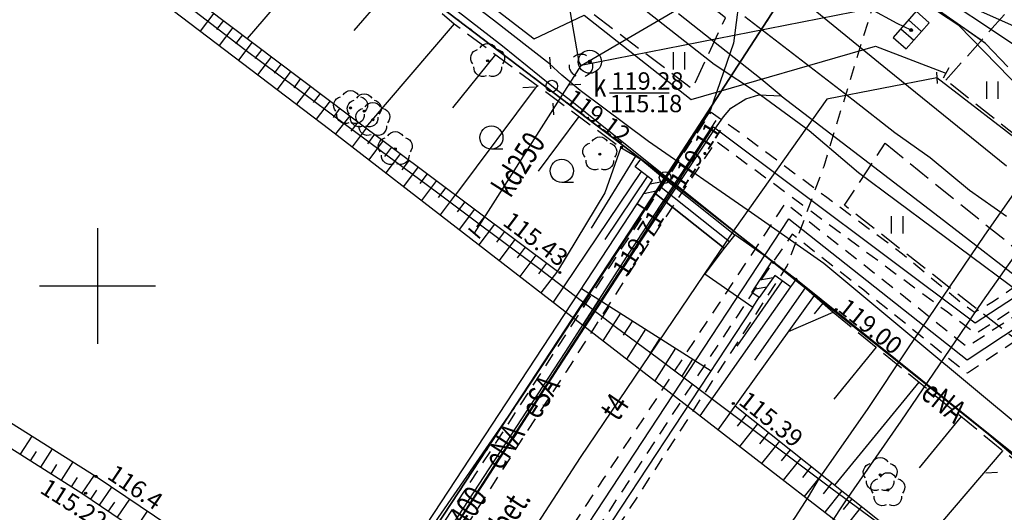
# Model space of a CAD drawing. Extents: x 94743 to 95163, y 44196 to 44493.
# Drawn here: x 94833 to 94876, y 44371 to 44392 of the extents above; entities that cross this region are included whole.
import ezdxf
from ezdxf.enums import TextEntityAlignment as Align

# ---------------------------------------------------------------- set-up
doc = ezdxf.new("R2010")
doc.units = 0
doc.header["$MEASUREMENT"] = 0
for name, pattern in [('DGN Style 1', [0.601, 0.001, -0.6]), ('DGN Style 2', [1, 0.6, -0.4]), ('DGN Style 3', [1.4, 1, -0.4])]:
    doc.linetypes.add(name, pattern=pattern)
for name, color, linetype, lineweight in [('Warstwa 1', 7, 'Continuous', 0), ('Warstwa 10', 7, 'Continuous', 0), ('Warstwa 11', 7, 'Continuous', 0), ('Warstwa 12', 7, 'Continuous', 0), ('Warstwa 13', 7, 'Continuous', 0), ('Warstwa 14', 7, 'Continuous', 0), ('Warstwa 15', 7, 'Continuous', 0), ('Warstwa 18', 7, 'Continuous', 0), ('Warstwa 20', 7, 'Continuous', 0), ('Warstwa 21', 7, 'Continuous', 0), ('Warstwa 24', 7, 'Continuous', 0), ('Warstwa 25', 7, 'Continuous', 0), ('Warstwa 3', 7, 'Continuous', 0), ('Warstwa 36', 7, 'Continuous', 0), ('Warstwa 4', 7, 'Continuous', 0), ('Warstwa 5', 7, 'Continuous', 0), ('Warstwa 51', 7, 'Continuous', 0), ('Warstwa 6', 7, 'Continuous', 0), ('Warstwa 63', 7, 'Continuous', 15), ('Warstwa 8', 7, 'Continuous', 0), ('Warstwa 9', 7, 'Continuous', 0)]:
    doc.layers.add(name, color=color, linetype=linetype, lineweight=lineweight)
doc.styles.add('Style-plfontwi', font='polsim.shx')

msp = doc.modelspace()

# ---------------------------------------------------------------- hatches: boundary and pattern name
at = {"layer": 'Warstwa 11', "linetype": 'Continuous', "lineweight": -3}
h = msp.add_hatch(color=252, dxfattribs=at)
h.dxf.hatch_style = 2
edge = h.paths.add_edge_path()
edge.add_arc((94853.195, 44390.291), 0.045, 0, 360)
h = msp.add_hatch(color=252, dxfattribs=at)
h.dxf.hatch_style = 2
edge = h.paths.add_edge_path()
edge.add_arc((94847.275, 44388.251), 0.045, 0, 360)
h = msp.add_hatch(color=252, dxfattribs=at)
h.dxf.hatch_style = 2
edge = h.paths.add_edge_path()
edge.add_arc((94847.865, 44388.111), 0.045, 0, 360)
h = msp.add_hatch(color=252, dxfattribs=at)
h.dxf.hatch_style = 2
edge = h.paths.add_edge_path()
edge.add_arc((94848.235, 44387.741), 0.045, 0, 360)
h = msp.add_hatch(color=252, dxfattribs=at)
h.dxf.hatch_style = 2
edge = h.paths.add_edge_path()
edge.add_arc((94849.205, 44386.481), 0.045, 0, 360)
h = msp.add_hatch(color=252, dxfattribs=at)
h.dxf.hatch_style = 2
edge = h.paths.add_edge_path()
edge.add_arc((94858.035, 44386.251), 0.045, 0, 360)
h = msp.add_hatch(color=252, dxfattribs=at)
h.dxf.hatch_style = 2
edge = h.paths.add_edge_path()
edge.add_arc((94870.145, 44372.391), 0.045, 0, 360)
h = msp.add_hatch(color=252, dxfattribs=at)
h.dxf.hatch_style = 2
edge = h.paths.add_edge_path()
edge.add_arc((94870.475, 44371.731), 0.045, 0, 360)
at = {"layer": 'Warstwa 12', "linetype": 'Continuous', "lineweight": -3}
h = msp.add_hatch(color=252, dxfattribs=at)
h.dxf.hatch_style = 2
edge = h.paths.add_edge_path()
edge.add_arc((94860.855, 44385.241), 0.045, 0, 360)
h = msp.add_hatch(color=252, dxfattribs=at)
h.dxf.hatch_style = 2
edge = h.paths.add_edge_path()
edge.add_arc((94865.545, 44381.571), 0.045, 0, 360)
h = msp.add_hatch(color=252, dxfattribs=at)
h.dxf.hatch_style = 2
edge = h.paths.add_edge_path()
edge.add_arc((94866.495, 44380.841), 0.045, 0, 360)
at = {"layer": 'Warstwa 13', "linetype": 'Continuous', "lineweight": -3}
h = msp.add_hatch(color=252, dxfattribs=at)
h.dxf.hatch_style = 2
edge = h.paths.add_edge_path()
edge.add_arc((94836.285, 44372.321), 0.045, 0, 360)
at = {"layer": 'Warstwa 14', "linetype": 'Continuous', "lineweight": -3}
h = msp.add_hatch(color=252, dxfattribs=at)
h.dxf.hatch_style = 2
edge = h.paths.add_edge_path()
edge.add_arc((94871.482, 44391.618), 0.0625, 0, 360)
h = msp.add_hatch(color=252, dxfattribs=at)
h.dxf.hatch_style = 2
edge = h.paths.add_edge_path()
edge.add_arc((94857.605, 44390.251), 0.0625, 0, 360)
h = msp.add_hatch(color=252, dxfattribs=at)
h.dxf.hatch_style = 2
edge = h.paths.add_edge_path()
edge.add_arc((94861.478, 44385.164), 0.0625, 0, 360)
h = msp.add_hatch(color=252, dxfattribs=at)
h.dxf.hatch_style = 2
edge = h.paths.add_edge_path()
edge.add_arc((94860.607, 44383.813), 0.0625, 0, 360)
at = {"layer": 'Warstwa 25', "linetype": 'Continuous', "lineweight": -3}
h = msp.add_hatch(color=252, dxfattribs=at)
h.dxf.hatch_style = 2
edge = h.paths.add_edge_path()
edge.add_arc((94858.974, 44386.556), 0.045, 0, 360)
h = msp.add_hatch(color=252, dxfattribs=at)
h.dxf.hatch_style = 2
edge = h.paths.add_edge_path()
edge.add_arc((94856.31, 44381.137), 0.045, 0, 360)
h = msp.add_hatch(color=252, dxfattribs=at)
h.dxf.hatch_style = 2
edge = h.paths.add_edge_path()
edge.add_arc((94868.241, 44379.532), 0.045, 0, 360)
h = msp.add_hatch(color=252, dxfattribs=at)
h.dxf.hatch_style = 2
edge = h.paths.add_edge_path()
edge.add_arc((94863.8, 44375.475), 0.045, 0, 360)
h = msp.add_hatch(color=252, dxfattribs=at)
h.dxf.hatch_style = 2
edge = h.paths.add_edge_path()
edge.add_arc((94835.837, 44371.592), 0.045, 0, 360)
at = {"layer": 'Warstwa 6', "linetype": 'Continuous', "lineweight": -3}
h = msp.add_hatch(color=252, dxfattribs=at)
h.dxf.hatch_style = 2
edge = h.paths.add_edge_path()
edge.add_arc((94871.481, 44391.618), 0.0625, 0, 360)
h = msp.add_hatch(color=252, dxfattribs=at)
h.dxf.hatch_style = 2
edge = h.paths.add_edge_path()
edge.add_arc((94857.604, 44390.251), 0.0625, 0, 360)

# ---------------------------------------------------------------- linework, layer by layer
at = {"layer": 'Warstwa 1', "color": 252, "linetype": 'DGN Style 1', "lineweight": -3}
for p, q in [((94905.305, 44453.751), (94860.855, 44385.241)), ((94860.855, 44385.241), (94847.385, 44395.511)), ((94860.855, 44385.241), (94844.936, 44360.944)), ((94860.855, 44385.241), (94865.545, 44381.571)), ((94865.545, 44381.571), (94866.495, 44380.841)), ((94866.495, 44380.841), (95006.915, 44268.001))]:
    msp.add_line(p, q, dxfattribs=at)
at = {"layer": 'Warstwa 1', "color": 252, "linetype": 'Continuous', "lineweight": -3}
msp.add_circle((94855.963, 44389.199), 0.25, dxfattribs=at)
at = {"layer": 'Warstwa 10', "color": 252, "linetype": 'Continuous', "lineweight": -3, "flags": 128}
for points in [[(94865.863, 44388.778), (94865.002, 44389.496), (94861.436, 44392.313)], [(94850.697, 44368.452), (94853.004, 44371.975), (94856.247, 44377.009), (94859.871, 44382.572), (94862.908, 44387.196), (94863.371, 44387.868), (94863.691, 44388.238), (94864.342, 44388.648), (94864.902, 44388.818), (94865.863, 44388.778)], [(94865.863, 44388.778), (94869.234, 44386.199), (94872.687, 44383.536), (94876.934, 44380.261)]]:
    msp.add_lwpolyline(points, dxfattribs=at)
at = {"layer": 'Warstwa 10', "color": 252, "linetype": 'Continuous', "lineweight": -3}
msp.add_circle((94860.855, 44385.241), 0.25, dxfattribs=at)
at = {"layer": 'Warstwa 11', "color": 252, "linetype": 'Continuous', "lineweight": -3}
for centre in [(94853.195, 44390.291), (94847.275, 44388.251), (94847.865, 44388.111), (94848.235, 44387.741), (94849.205, 44386.481), (94858.035, 44386.251), (94870.145, 44372.391), (94870.475, 44371.731)]:
    msp.add_circle(centre, 0.045, dxfattribs=at)
at = {"layer": 'Warstwa 11', "color": 252, "linetype": 'Continuous', "lineweight": -3, "extrusion": (0, 0, -1)}
for centre, start, end in [((-94852.838, 44390.407), 318.0487, 77.9523), ((-94853.195, 44390.666), 30.1471, 149.8529), ((-94853.552, 44390.407), 102.0477, 221.9513), ((-94852.975, 44389.988), 246.2771, 5.8016), ((-94853.415, 44389.988), 174.3123, 293.7229), ((-94847.275, 44388.626), 30.1471, 149.8529), ((-94846.918, 44388.367), 318.0487, 77.9523), ((-94847.508, 44388.227), 318.0487, 77.9523), ((-94847.865, 44388.486), 30.1471, 149.8529), ((-94847.632, 44388.367), 102.0477, 221.9513), ((-94848.222, 44388.227), 102.0477, 221.9513), ((-94847.878, 44387.857), 318.0487, 77.9523), ((-94848.235, 44388.116), 30.1471, 149.8529), ((-94848.592, 44387.857), 102.0477, 221.9513), ((-94847.055, 44387.948), 246.2771, 5.8016), ((-94847.645, 44387.808), 246.2771, 5.8016), ((-94847.495, 44387.948), 174.3123, 293.7229), ((-94848.085, 44387.808), 174.3123, 293.7229), ((-94848.015, 44387.438), 246.2771, 5.8016), ((-94848.455, 44387.438), 174.3123, 293.7229), ((-94849.205, 44386.856), 30.1471, 149.8529), ((-94848.848, 44386.597), 318.0487, 77.9523), ((-94849.562, 44386.597), 102.0477, 221.9513), ((-94858.035, 44386.626), 30.1471, 149.8529), ((-94857.678, 44386.367), 318.0487, 77.9523), ((-94858.392, 44386.367), 102.0477, 221.9513), ((-94848.985, 44386.178), 246.2771, 5.8016), ((-94849.425, 44386.178), 174.3123, 293.7229), ((-94857.815, 44385.948), 246.2771, 5.8016), ((-94858.255, 44385.948), 174.3123, 293.7229), ((-94869.788, 44372.507), 318.0487, 77.9523), ((-94870.145, 44372.766), 30.1471, 149.8529), ((-94870.502, 44372.507), 102.0477, 221.9513), ((-94870.475, 44372.106), 30.1471, 149.8529), ((-94869.925, 44372.088), 246.2771, 5.8016), ((-94870.118, 44371.847), 318.0487, 77.9523), ((-94870.365, 44372.088), 174.3123, 293.7229), ((-94870.832, 44371.847), 102.0477, 221.9513), ((-94870.255, 44371.428), 246.2771, 5.8016), ((-94870.695, 44371.428), 174.3123, 293.7229)]:
    msp.add_arc(centre, 0.375, start, end, dxfattribs=at)
at = {"layer": 'Warstwa 12', "color": 252, "linetype": 'Continuous', "lineweight": -3, "flags": 128}
for points in [[(94752.967, 44473.95), (94787.73, 44448.13), (94827.588, 44417.945), (94862.98, 44390.145), (94864.982, 44388.814), (94867.083, 44387.282), (94869.211, 44385.461), (94880.593, 44376.979), (94903.405, 44359.095), (94945.464, 44325.246), (94984.442, 44293.949), (95011.982, 44272.375), (95032.872, 44256.911), (95036.345, 44254.375)], [(94752.967, 44468.113), (94761.925, 44461.351), (94797.245, 44434.991), (94838.155, 44403.981), (94839.745, 44403.151), (94855.205, 44391.241), (94857.365, 44392.261), (94861.975, 44388.611), (94869.935, 44390.921), (94872.985, 44389.761)], [(94857.225, 44390.081), (94857.142, 44390.231), (94856.508, 44393.872), (94855.608, 44399.023), (94854.676, 44404.323), (94851.967, 44422.644)], [(94864.432, 44401.651), (94864.089, 44400.248), (94864.473, 44396.199), (94863.809, 44391.056), (94862.804, 44388.13), (94854.622, 44375.713), (94847.465, 44365.331), (94844.515, 44360.801), (94839.615, 44363.081), (94802.595, 44386.441), (94794.641, 44391.584), (94779.46, 44401.201), (94765.028, 44410.514), (94752.967, 44418.19)], [(94855.963, 44389.199), (94853.829, 44390.918), (94849.43, 44394.345), (94845.033, 44397.741), (94839.829, 44401.84), (94834.341, 44406.089), (94833.754, 44406.472)], [(94876.174, 44391.673), (94873.994, 44392.632), (94870.222, 44394.248), (94865.085, 44396.505), (94861.081, 44399.62), (94856.288, 44403.377), (94854.042, 44405.095)], [(94857.225, 44390.081), (94879.815, 44403.301), (94880.195, 44403.431), (94880.395, 44403.221), (94888.775, 44397.361), (94889.045, 44397.201)], [(94863.619, 44400.372), (94863.177, 44399.64), (94869.327, 44395.406), (94878.837, 44389.054), (94882.63, 44386.574), (94882.845, 44386.894)], [(94878.143, 44364.193), (94873.945, 44367.371), (94870.802, 44369.752), (94868.007, 44371.818), (94862.728, 44375.772), (94860.565, 44377.397), (94858.698, 44378.78), (94855.459, 44381.26), (94852.879, 44383.189), (94850.991, 44384.605), (94847.109, 44387.479), (94842.709, 44390.77), (94834.8, 44396.842)], [(94878.801, 44372.274), (94871.766, 44378.139), (94867.705, 44381.526), (94864.585, 44383.709), (94860.139, 44386.803), (94857.192, 44389.001), (94856.403, 44389.662), (94855.858, 44390.154), (94853.453, 44392.044), (94847.795, 44396.349)], [(94854.99, 44350.935), (94853.854, 44351.703), (94854.498, 44352.582), (94855.815, 44354.775), (94856.693, 44356.083), (94858.897, 44359.281), (94861.663, 44363.451), (94865.324, 44368.905), (94866.472, 44370.542), (94867.054, 44371.437), (94867.523, 44372.237), (94869.632, 44375.263), (94871.34, 44377.83), (94874.657, 44382.746), (94876.118, 44384.832), (94878.419, 44388.75), (94880.719, 44392.22), (94881.618, 44393.994), (94882.324, 44394.98), (94882.978, 44395.843)], [(94875.652, 44390.034), (94874.692, 44391.036), (94873.475, 44391.903), (94868.57, 44395.327)], [(94875.652, 44390.034), (94874.692, 44391.036), (94874.468, 44391.217), (94873.475, 44391.903), (94868.57, 44395.327)], [(94854.99, 44350.935), (94855.651, 44351.952), (94858.363, 44355.873), (94860.388, 44358.914), (94862.01, 44361.336), (94865.929, 44367.128), (94868.658, 44371.263), (94871.053, 44374.71), (94874.583, 44379.899), (94876.862, 44383.134), (94880.158, 44387.679), (94882.127, 44390.428), (94883.359, 44392.106), (94883.796, 44392.802), (94884.313, 44393.549), (94884.943, 44394.461)], [(94887.025, 44392.083), (94881.691, 44388.969), (94880.02, 44387.902), (94878.239, 44386.934), (94876.829, 44388.429), (94873.546, 44391.813), (94869.905, 44394.217)], [(94865.53, 44393.947), (94870.457, 44389.917), (94875.598, 44385.748)], [(94869.707, 44392.536), (94857.225, 44390.081)], [(94871.482, 44391.618), (94870.883, 44391.897), (94869.707, 44392.536)], [(94864.298, 44392.199), (94868.978, 44388.605), (94870.782, 44387.192), (94872.3, 44386.102), (94874.002, 44384.7), (94875.599, 44383.576)], [(94852.625, 44382.831), (94857.225, 44390.081)], [(94872.595, 44389.551), (94867.835, 44388.631), (94863.865, 44383.021), (94857.195, 44373.141), (94846.925, 44357.291), (94844.925, 44353.991), (94846.055, 44351.731), (94848.425, 44350.281), (94851.465, 44349.811), (94853.405, 44348.221), (94854.405, 44347.311), (94850.145, 44336.391), (94845.555, 44325.271), (94840.105, 44310.411), (94833.585, 44312.141), (94824.705, 44295.111), (94819.895, 44285.431), (94819.215, 44282.831), (94817.335, 44279.921), (94809.575, 44262.941), (94812.495, 44261.101), (94805.745, 44244.291), (94799.925, 44235.291), (94798.89, 44233.128)], [(95036.345, 44248.967), (95007.245, 44270.141), (94974.205, 44296.201), (94955.495, 44311.431), (94928.445, 44333.021), (94913.335, 44345.911), (94908.755, 44349.871), (94895.355, 44360.631), (94884.945, 44370.131), (94889.955, 44375.481), (94876.665, 44386.411), (94872.595, 44389.551)], [(94876.288, 44372.878), (94874.834, 44374.12), (94871.297, 44376.952), (94865.988, 44381.2), (94856.968, 44388.412), (94855.963, 44389.199)], [(94843.995, 44358.28), (94844.25, 44358.704), (94845.721, 44360.996), (94848.157, 44364.781), (94851.013, 44369.198), (94853.499, 44373.023), (94856.536, 44377.671), (94859.223, 44381.837), (94861.859, 44385.842), (94863.056, 44387.709)], [(94844.447, 44350.755), (94840.787, 44353.091), (94860.607, 44383.813), (94861.478, 44385.164), (94862.947, 44387.44), (94874.242, 44378.955), (94883.107, 44384.751), (94885.182, 44386.022)], [(94844.784, 44350.538), (94845.319, 44351.36), (94854.893, 44366.225), (94866.2, 44383.463), (94873.898, 44377.355), (94884.039, 44384.063), (94885.182, 44386.022)]]:
    msp.add_lwpolyline(points, dxfattribs=at)
at = {"layer": 'Warstwa 12', "color": 252, "linetype": 'Continuous', "lineweight": 30, "flags": 128}
msp.add_lwpolyline([(94859.645, 44384.111), (94859.985, 44383.891), (94860.416, 44384.571), (94863.405, 44382.181), (94862.565, 44381.081), (94864.645, 44379.641), (94849.865, 44357.151), (94844.285, 44360.681)], close=True, dxfattribs=at)
at = {"layer": 'Warstwa 12', "color": 252, "linetype": 'Continuous', "lineweight": -3}
for centre in [(94860.855, 44385.241), (94865.545, 44381.571), (94866.495, 44380.841)]:
    msp.add_circle(centre, 0.045, dxfattribs=at)
at = {"layer": 'Warstwa 13', "color": 252, "linetype": 'Continuous', "lineweight": -3}
msp.add_circle((94836.285, 44372.321), 0.045, dxfattribs=at)
at = {"layer": 'Warstwa 14', "color": 252, "linetype": 'Continuous', "lineweight": -3}
msp.add_line((94858.451, 44388.903), (94861.029, 44388.903), dxfattribs=at)
for centre in [(94871.482, 44391.618), (94857.605, 44390.251), (94861.478, 44385.164), (94860.607, 44383.813)]:
    msp.add_circle(centre, 0.0625, dxfattribs=at)
at = {"layer": 'Warstwa 15', "color": 252, "linetype": 'DGN Style 2', "lineweight": -3}
msp.add_circle((94857.225, 44390.081), 0.5, dxfattribs=at)
at = {"layer": 'Warstwa 18', "color": 252, "linetype": 'DGN Style 2', "lineweight": -3, "flags": 128}
for points in [[(94882.8, 44384.977), (94883.414, 44384.524), (94882.078, 44383.641), (94880.358, 44382.497), (94877.382, 44380.542), (94875.109, 44379.022), (94874.273, 44378.49), (94873.049, 44379.418), (94869.194, 44382.274), (94866.79, 44384.052), (94863.158, 44386.727), (94863.053, 44386.807), (94862.469, 44385.936), (94860.798, 44383.398), (94859.496, 44381.413), (94857.999, 44379.076), (94856.565, 44376.828), (94854.387, 44373.484), (94852.427, 44370.415), (94850.825, 44367.96), (94848.364, 44364.115), (94846.673, 44361.435), (94844.626, 44358.205), (94843.087, 44355.825), (94841.991, 44354.109), (94841.71, 44353.654), (94843.234, 44352.682), (94844.952, 44351.598), (94843.942, 44349.911), (94839.863, 44352.528), (94840.992, 44354.221), (94843.859, 44358.709), (94846.554, 44363.032), (94848.489, 44366.026), (94850.911, 44369.72), (94853.447, 44373.603), (94855.494, 44376.778), (94857.672, 44380.153), (94859.838, 44383.491), (94862.097, 44386.96), (94862.84, 44388.073), (94864.302, 44387.032), (94867.844, 44384.389), (94871.113, 44381.94), (94873.646, 44379.833), (94874.211, 44379.419), (94874.968, 44379.855), (94876.867, 44381.152), (94879.996, 44383.188)], [(94883.659, 44384.343), (94884.419, 44383.783), (94882.814, 44382.724), (94881.256, 44381.692), (94878.262, 44379.7), (94875.395, 44377.783), (94873.913, 44376.782), (94873.091, 44377.416), (94872.014, 44378.299), (94869.435, 44380.367), (94866.342, 44382.791), (94864.996, 44380.818), (94862.599, 44377.185), (94859.601, 44372.606), (94857.605, 44369.569), (94855.626, 44366.537), (94853.686, 44363.526), (94852.139, 44361.165), (94850.137, 44358.046), (94848.635, 44355.74), (94847.376, 44353.718), (94845.936, 44351.482), (94845.687, 44351.122), (94844.952, 44351.598), (94846.095, 44353.316), (94847.618, 44355.746), (94848.806, 44357.785), (94851.168, 44361.425), (94853.252, 44364.638), (94855.675, 44368.364), (94858.242, 44372.266), (94860.953, 44376.393), (94863.231, 44379.855), (94865.491, 44383.273), (94866.058, 44384.135), (94866.905, 44383.464), (94870.117, 44380.946), (94872.208, 44379.28), (94873.883, 44377.928), (94876.02, 44379.313), (94880.927, 44382.525)]]:
    msp.add_lwpolyline(points, close=True, dxfattribs=at)
at = {"layer": 'Warstwa 20', "color": 252, "linetype": 'Continuous', "lineweight": -3, "flags": 128}
for points in [[(94872.582, 44389.801), (94872.608, 44389.301)], [(94873.103, 44389.981), (94872.867, 44389.541)]]:
    msp.add_lwpolyline(points, dxfattribs=at)
at = {"layer": 'Warstwa 21', "color": 252, "linetype": 'Continuous', "lineweight": 40}
msp.add_line((94852.876, 44382.621), (94852.375, 44383.041), dxfattribs=at)
at = {"layer": 'Warstwa 24', "color": 252, "linetype": 'DGN Style 2', "lineweight": -3, "flags": 128}
msp.add_lwpolyline([(94944.088, 44441.146), (94941.994, 44441.729), (94939.793, 44442.225), (94937.157, 44442.8), (94935.395, 44443.141), (94934.311, 44443.286), (94932.6, 44443.745), (94931.046, 44444.147), (94930.101, 44444.623), (94924.19, 44447.257), (94918.351, 44449.967), (94911.898, 44452.753), (94910.959, 44453.268), (94909.9, 44453.908), (94909.245, 44454.224), (94908.587, 44454.323), (94908.149, 44454.215), (94907.911, 44453.968), (94889.116, 44425.008), (94872.424, 44399.837), (94871.944, 44398.835), (94871.002, 44396.518), (94867.704, 44385.726), (94866.124, 44381.433), (94859.005, 44370.441), (94848.468, 44354.275), (94847.936, 44353.39), (94847.722, 44352.897), (94847.946, 44352.193), (94849.043, 44351.358), (94850.718, 44350.148), (94851.186, 44349.862), (94851.441, 44349.533), (94842.045, 44329.47)], dxfattribs=at)
at = {"layer": 'Warstwa 25', "color": 252, "linetype": 'Continuous', "lineweight": -3}
for centre in [(94858.974, 44386.556), (94856.31, 44381.137), (94868.241, 44379.532), (94863.8, 44375.475), (94835.837, 44371.592)]:
    msp.add_circle(centre, 0.045, dxfattribs=at)
at = {"layer": 'Warstwa 3', "color": 252, "linetype": 'Continuous', "lineweight": -3, "flags": 128}
for points in [[(94855.915, 44389.947), (94855.883, 44390.447)], [(94855.215, 44389.151), (94854.715, 44389.119)], [(94856.711, 44389.247), (94857.211, 44389.279)], [(94856.011, 44388.451), (94856.043, 44387.951)], [(94875.209, 44372.482), (94874.709, 44372.457)]]:
    msp.add_lwpolyline(points, dxfattribs=at)
at = {"layer": 'Warstwa 36', "color": 252, "linetype": 'Continuous', "lineweight": -3}
msp.add_line((94860.615, 44384.886), (94863.635, 44382.476), dxfattribs=at)
at = {"layer": 'Warstwa 36', "color": 252, "linetype": 'Continuous', "lineweight": -3, "flags": 128}
msp.add_lwpolyline([(94860.416, 44384.571), (94860.815, 44385.201), (94863.865, 44382.771), (94863.405, 44382.181)], close=True, dxfattribs=at)
msp.add_lwpolyline([(94863.865, 44382.771), (94863.405, 44382.181), (94862.565, 44381.081), (94864.645, 44379.641), (94864.925, 44380.051), (94864.605, 44380.271), (94865.475, 44381.621), (94863.865, 44382.771)], dxfattribs=at)
at = {"layer": 'Warstwa 4', "color": 252, "linetype": 'Continuous', "lineweight": -3}
for p, q in [((94871.929, 44391.56), (94871.363, 44392.053)), ((94871.035, 44391.676), (94871.601, 44391.183))]:
    msp.add_line(p, q, dxfattribs=at)
at = {"layer": 'Warstwa 4', "color": 252, "linetype": 'Continuous', "lineweight": -3, "flags": 128}
for points in [[(95036.345, 44237.438), (95035.605, 44237.981), (95019.035, 44249.741), (95004.845, 44260.641), (94976.525, 44282.571), (94944.145, 44309.031), (94917.785, 44330.431), (94893.185, 44351.061), (94869.465, 44369.441), (94846.385, 44387.311), (94808.235, 44416.311), (94762.215, 44451.131), (94752.967, 44458.235)], [(94752.967, 44424.894), (94754.485, 44423.951), (94836.285, 44372.321), (94858.465, 44357.341), (94878.015, 44343.281), (94886.625, 44336.351), (94900.215, 44325.201), (94905.425, 44321.101), (94904.825, 44320.221), (94904.968, 44320.177), (94904.517, 44318.709), (94905.203, 44318.096), (94906.569, 44318.9), (94906.645, 44318.771), (94907.435, 44319.411), (94956.345, 44280.271), (94994.175, 44250.191), (95016.666, 44233.128)]]:
    msp.add_lwpolyline(points, dxfattribs=at)
msp.add_lwpolyline([(94870.707, 44391.299), (94871.272, 44390.806), (94872.257, 44391.937), (94871.692, 44392.43)], close=True, dxfattribs=at)
at = {"layer": 'Warstwa 4', "color": 252, "linetype": 'Continuous', "lineweight": -3}
msp.add_circle((94857.605, 44390.251), 0.5, dxfattribs=at)
at = {"layer": 'Warstwa 5', "color": 252, "linetype": 'Continuous', "lineweight": -3}
for p, q in [((94861.213, 44389.908), (94861.213, 44390.658)), ((94861.713, 44389.908), (94861.713, 44390.658)), ((94874.745, 44388.648), (94874.745, 44389.398)), ((94875.245, 44388.648), (94875.245, 44389.398)), ((94870.638, 44382.824), (94870.638, 44383.574)), ((94871.138, 44382.824), (94871.138, 44383.574))]:
    msp.add_line(p, q, dxfattribs=at)
at = {"layer": 'Warstwa 51', "color": 252, "linetype": 'Continuous', "lineweight": -3}
for p, q in [((94860.205, 44384.964), (94860.734, 44385.074)), ((94859.934, 44384.55), (94860.474, 44384.662)), ((94865.523, 44380.907), (94864.949, 44380.805)), ((94865.239, 44380.501), (94864.691, 44380.404))]:
    msp.add_line(p, q, dxfattribs=at)
at = {"layer": 'Warstwa 51', "color": 252, "linetype": 'Continuous', "lineweight": -3, "flags": 128}
for points in [[(94859.815, 44386.031), (94860.815, 44385.201), (94859.985, 44383.891), (94859.645, 44384.111), (94860.315, 44385.131), (94859.565, 44385.701), (94859.815, 44386.031)], [(94864.605, 44380.271), (94865.475, 44381.621), (94866.505, 44380.831), (94866.275, 44380.511), (94865.595, 44381.011), (94864.925, 44380.051), (94864.605, 44380.271)]]:
    msp.add_lwpolyline(points, dxfattribs=at)
at = {"layer": 'Warstwa 6', "color": 252, "linetype": 'Continuous', "lineweight": -3}
for p, q in [((94853.855, 44386.471), (94853.355, 44386.471)), ((94856.895, 44385.031), (94856.395, 44385.031))]:
    msp.add_line(p, q, dxfattribs=at)
at = {"layer": 'Warstwa 6', "color": 252, "linetype": 'Continuous', "lineweight": -3, "flags": 128}
for points in [[(94752.967, 44467.452), (94760.015, 44462.341), (94796.535, 44436.241), (94847.385, 44395.511), (94860.855, 44385.241), (94905.305, 44453.751), (94872.065, 44468.611), (94869.665, 44469.701), (94866.375, 44471.531), (94863.965, 44472.851), (94849.303, 44483.128)], [(94752.967, 44417.375), (94812.635, 44379.561), (94843.925, 44359.401), (94860.855, 44385.241), (94847.385, 44395.511), (94796.535, 44436.241), (94760.015, 44462.341), (94752.967, 44467.452)], [(95019.575, 44415.061), (94994.455, 44428.181), (94987.185, 44431.111), (94982.465, 44432.231), (94941.665, 44439.741), (94938.655, 44440.361), (94934.125, 44441.631), (94929.365, 44443.341), (94924.865, 44445.011), (94905.305, 44453.751), (94860.855, 44385.241), (94865.545, 44381.571), (94866.495, 44380.841), (95006.915, 44268.001)], [(95056.286, 44233.128), (95055.985, 44233.331), (95051.155, 44236.741), (95006.915, 44268.001), (94866.495, 44380.841), (94865.545, 44381.571), (94860.855, 44385.241), (94843.925, 44359.401), (94848.865, 44356.351), (94849.975, 44355.711), (94857.495, 44350.831), (94867.425, 44343.421), (94891.025, 44324.551), (94919.115, 44302.221), (94954.375, 44274.021), (94996.905, 44240.081), (95005.59, 44233.128)]]:
    msp.add_lwpolyline(points, dxfattribs=at)
at = {"layer": 'Warstwa 6', "color": 252, "linetype": 'Continuous', "lineweight": -3}
for centre, radius in [((94871.481, 44391.618), 0.0625), ((94857.604, 44390.251), 0.0625), ((94853.355, 44386.971), 0.5), ((94856.395, 44385.531), 0.5)]:
    msp.add_circle(centre, radius, dxfattribs=at)
at = {"layer": 'Warstwa 63', "color": 252, "linetype": 'Continuous', "lineweight": -3}
for p, q in [((94836.345, 44383.051), (94836.345, 44378.051)), ((94838.845, 44380.551), (94833.845, 44380.551))]:
    msp.add_line(p, q, dxfattribs=at)
at = {"layer": 'Warstwa 8', "color": 252, "linetype": 'DGN Style 3', "lineweight": -3, "flags": 128}
for points in [[(94752.967, 44466.569), (94757.125, 44463.451), (94766.575, 44457.161), (94816.505, 44419.771), (94841.515, 44400.671), (94851.745, 44391.891), (94858.945, 44386.541)], [(94846.435, 44405.221), (94845.385, 44405.041), (94844.245, 44403.681), (94844.185, 44402.591), (94862.035, 44389.081), (94863.465, 44392.151), (94846.435, 44405.221)], [(94872.975, 44389.451), (94880.805, 44398.211), (94883.545, 44401.451), (94910.775, 44384.881), (94912.762, 44381.938), (94915.967, 44377.344), (94917.529, 44375.025), (94921.099, 44369.894), (94925.215, 44363.872), (94929.743, 44357.816), (94933.845, 44351.851), (94937.602, 44345.503)], [(94936.485, 44339.081), (94907.025, 44362.501), (94872.975, 44389.451)], [(94870.355, 44386.721), (94886.175, 44373.951), (94886.065, 44373.261), (94884.995, 44371.711), (94884.495, 44371.581), (94868.605, 44384.041), (94870.355, 44386.721)], [(94868.115, 44379.421), (94875.435, 44373.441), (94895.275, 44357.561), (94899.285, 44354.511), (94920.815, 44336.841), (94948.885, 44314.941)]]:
    msp.add_lwpolyline(points, dxfattribs=at)
at = {"layer": 'Warstwa 9', "color": 252, "linetype": 'Continuous', "lineweight": -3}
for p, q in [((94846.912, 44396.039), (94842.809, 44391.258)), ((94849.395, 44393.908), (94847.411, 44391.596)), ((94841.37, 44392.344), (94840.785, 44391.568)), ((94841.781, 44392.034), (94841.488, 44391.645)), ((94842.193, 44391.723), (94841.605, 44390.944)), ((94851.745, 44391.891), (94847.916, 44387.408)), ((94842.606, 44391.411), (94842.312, 44391.021)), ((94843.021, 44391.098), (94842.431, 44390.316)), ((94843.437, 44390.784), (94843.142, 44390.392)), ((94843.855, 44390.469), (94843.263, 44389.684)), ((94853.534, 44390.562), (94851.677, 44388.255)), ((94844.274, 44390.153), (94843.977, 44389.76)), ((94844.694, 44389.835), (94844.1, 44389.048)), ((94845.116, 44389.517), (94844.818, 44389.123)), ((94845.539, 44389.198), (94844.943, 44388.407)), ((94855.33, 44389.227), (94851.809, 44384.488)), ((94845.963, 44388.878), (94845.664, 44388.482)), ((94846.389, 44388.557), (94845.79, 44387.763)), ((94846.816, 44388.234), (94846.516, 44387.837)), ((94847.245, 44387.911), (94846.621, 44387.128)), ((94857.134, 44387.887), (94855.37, 44385.513)), ((94847.596, 44387.648), (94847.293, 44387.245)), ((94847.951, 44387.381), (94847.343, 44386.57)), ((94848.312, 44387.111), (94848.005, 44386.702)), ((94848.677, 44386.837), (94848.06, 44386.014)), ((94849.048, 44386.559), (94848.737, 44386.145)), ((94858.945, 44386.541), (94858.255, 44384.581)), ((94849.424, 44386.277), (94848.798, 44385.443)), ((94849.805, 44385.991), (94849.49, 44385.571)), ((94859.583, 44386.167), (94857.664, 44383.05)), ((94850.191, 44385.701), (94849.557, 44384.855)), ((94850.583, 44385.407), (94850.264, 44384.981)), ((94850.98, 44385.109), (94850.337, 44384.251)), ((94859.819, 44385.508), (94856.022, 44379.85)), ((94858.275, 44382.566), (94860.103, 44385.292)), ((94851.383, 44384.807), (94851.059, 44384.375)), ((94851.792, 44384.501), (94851.139, 44383.63)), ((94858.255, 44384.581), (94856.205, 44381.191)), ((94852.206, 44384.19), (94851.877, 44383.752)), ((94852.626, 44383.875), (94851.964, 44382.992)), ((94853.052, 44383.556), (94852.718, 44383.111)), ((94853.484, 44383.232), (94852.812, 44382.335)), ((94853.922, 44382.903), (94853.583, 44382.452)), ((94854.366, 44382.57), (94853.684, 44381.66)), ((94854.816, 44382.233), (94854.472, 44381.774)), ((94855.273, 44381.89), (94854.58, 44380.966)), ((94855.736, 44381.543), (94855.387, 44381.077)), ((94856.205, 44381.191), (94855.497, 44380.256)), ((94866.275, 44380.511), (94862.359, 44374.943)), ((94865.909, 44380.78), (94863.948, 44377.954)), ((94866.909, 44380.477), (94864.711, 44377.347)), ((94857.609, 44380.212), (94857.27, 44379.679)), ((94867.295, 44380.139), (94863.136, 44374.341)), ((94858.01, 44379.957), (94857.308, 44378.854)), ((94858.447, 44379.679), (94858.083, 44379.107)), ((94867.674, 44379.808), (94867.295, 44379.352)), ((94858.924, 44379.376), (94858.168, 44378.188)), ((94866.185, 44378.591), (94868.115, 44379.421)), ((94859.444, 44379.045), (94859.051, 44378.427)), ((94860.012, 44378.684), (94859.192, 44377.395)), ((94860.631, 44378.29), (94860.203, 44377.617)), ((94869.975, 44377.902), (94868.145, 44375.662)), ((94861.306, 44377.86), (94860.41, 44376.452)), ((94862.043, 44377.391), (94861.573, 44376.653)), ((94871.814, 44376.399), (94868.172, 44371.941)), ((94864.364, 44374.981), (94863.972, 44374.489)), ((94873.635, 44374.912), (94871.822, 44372.693)), ((94864.846, 44374.596), (94864.067, 44373.62)), ((94833.02, 44373.276), (94833.521, 44374.066)), ((94865.323, 44374.216), (94864.936, 44373.731)), ((94865.792, 44373.841), (94865.024, 44372.879)), ((94833.46, 44372.997), (94833.711, 44373.392)), ((94833.901, 44372.717), (94834.403, 44373.509)), ((94866.256, 44373.471), (94865.875, 44372.993)), ((94875.435, 44373.441), (94871.731, 44369.091)), ((94834.343, 44372.436), (94834.595, 44372.833)), ((94834.786, 44372.155), (94835.29, 44372.949)), ((94866.714, 44373.105), (94865.957, 44372.157)), ((94836.208, 44372.37), (94835.675, 44371.591)), ((94867.165, 44372.745), (94866.789, 44372.274)), ((94867.611, 44372.389), (94866.865, 44371.454)), ((94835.23, 44371.873), (94835.482, 44372.271)), ((94868.051, 44372.038), (94867.68, 44371.574)), ((94836.057, 44371.332), (94836.323, 44371.724)), ((94836.44, 44371.072), (94836.972, 44371.857)), ((94868.485, 44371.692), (94867.749, 44370.77)), ((94836.824, 44370.812), (94837.09, 44371.205)), ((94837.208, 44370.551), (94837.741, 44371.337)), ((94868.913, 44371.35), (94868.548, 44370.892)), ((94837.978, 44370.029), (94838.512, 44370.817)), ((94869.336, 44371.012), (94868.61, 44370.103))]:
    msp.add_line(p, q, dxfattribs=at)
at = {"layer": 'Warstwa 9', "color": 252, "linetype": 'Continuous', "lineweight": -3, "flags": 128}
for points in [[(94754.125, 44423.341), (94835.675, 44371.591)], [(94808.755, 44416.951), (94847.245, 44387.911), (94856.205, 44381.191)], [(94858.945, 44386.541), (94859.815, 44386.031)], [(94857.242, 44380.446), (94862.846, 44376.88)], [(94866.505, 44380.831), (94868.115, 44379.421)], [(94863.875, 44375.371), (94870.165, 44370.351), (94893.865, 44351.281)], [(94835.675, 44371.591), (94858.145, 44356.351), (94877.355, 44342.431)]]:
    msp.add_lwpolyline(points, dxfattribs=at)

# ---------------------------------------------------------------- texts
at = {"layer": 'Warstwa 11', "color": 252, "linetype": 'Continuous', "lineweight": 13, "style": 'Style-plfontwi', "width": 0.749999}
msp.add_text('eSA', height=1, rotation=57.2098, dxfattribs=at).set_placement((94855.444, 44375.763), align=Align.MIDDLE_CENTER)
at = {"layer": 'Warstwa 13', "color": 252, "linetype": 'Continuous', "lineweight": 13, "style": 'Style-plfontwi'}
for s, rotation, width, p in [('kd250', 57.6056, 0.749999, (94854.531, 44385.812)), ('eNA', 321.3376, 0.749999, (94872.897, 44375.559)), ('t4', 55.978, 0.749999, (94858.67, 44375.326)), ('eNA', 56.8374, 0.749999, (94853.89, 44373.621)), ('c400', 57.1697, 0.749997, (94852.201, 44370.783))]:
    msp.add_text(s, height=1, rotation=rotation, dxfattribs=dict(at, width=width)).set_placement(p, align=Align.MIDDLE_CENTER)
at = {"layer": 'Warstwa 13', "color": 252, "linetype": 'Continuous', "lineweight": -3, "style": 'Style-plfontwi'}
msp.add_text('116.4', height=0.75, rotation=325.9656, dxfattribs=at).set_placement((94836.924, 44372.57), align=Align.MIDDLE_LEFT)
at = {"layer": 'Warstwa 14', "color": 252, "linetype": 'Continuous', "lineweight": -3, "style": 'Style-plfontwi'}
msp.add_text('115.18', height=0.75, dxfattribs=at).set_placement((94858.473, 44388.442), align=Align.MIDDLE_LEFT)
for s, p in [('119.11', (94862.156, 44386.214)), ('119.71', (94859.694, 44382.397))]:
    msp.add_text(s, height=0.75, rotation=57.1697, dxfattribs=at).set_placement(p, align=Align.MIDDLE_CENTER)
at = {"layer": 'Warstwa 25', "color": 252, "linetype": 'Continuous', "lineweight": -3, "style": 'Style-plfontwi'}
for s, rotation, p in [('119.12', 323.3856, (94857.965, 44387.888)), ('115.43', 323.1301, (94855.269, 44382.583)), ('119.00', 321.3349, (94869.726, 44378.808)), ('115.39', 321.4069, (94865.439, 44374.793)), ('115.22', 327.6016, (94835.332, 44371.123))]:
    msp.add_text(s, height=0.75, rotation=rotation, dxfattribs=at).set_placement(p, align=Align.MIDDLE_CENTER)
at = {"layer": 'Warstwa 5', "color": 252, "linetype": 'Continuous', "lineweight": 13, "style": 'Style-plfontwi', "width": 0.749999}
msp.add_text('k', height=1, dxfattribs=at).set_placement((94857.755, 44389.244), align=Align.MIDDLE_LEFT)
at = {"layer": 'Warstwa 6', "color": 252, "linetype": 'Continuous', "lineweight": -3, "style": 'Style-plfontwi'}
msp.add_text('119.28', height=0.75, dxfattribs=at).set_placement((94858.532, 44389.042))
at = {"layer": 'Warstwa 9', "color": 252, "linetype": 'Continuous', "lineweight": -3, "style": 'Style-plfontwi', "width": 0.749999}
msp.add_text('ch.bet.', height=1, rotation=56.6655, dxfattribs=at).set_placement((94853.77, 44370.257), align=Align.MIDDLE_CENTER)

doc.saveas('drawing.dxf')
